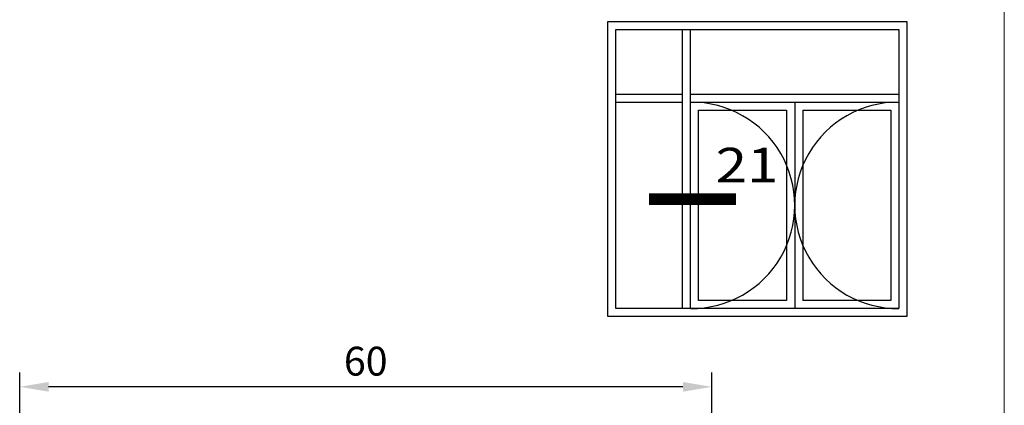
# Model space of a CAD drawing. Units: millimetres. Extents: x 224 to 8344, y 291 to 584.
# Drawn here: x 3583 to 3668, y 408 to 442 of the extents above; entities that cross this region are included whole.
import ezdxf

# ---------------------------------------------------------------- set-up
doc = ezdxf.new("R2010")
doc.units = ezdxf.units.MM
for name, color, linetype, lineweight in [('dis_cizgi', 5, 'Continuous', 5), ('olculendırme', 7, 'Continuous', 15), ('profiller', 7, 'Continuous', 30)]:
    doc.layers.add(name, color=color, linetype=linetype, lineweight=lineweight)
doc.styles.add('arialnarrow', font='ARIALN.TTF')
doc.dimstyles.get("Standard").update_dxf_attribs({"dimtxt": 0.18, "dimasz": 0.18, "dimexe": 0.18, "dimexo": 0.0625, "dimgap": 0.09, "dimtad": 0, "dimtih": 1, "dimtoh": 1, "dimdec": 4, "dimzin": 0, "dimdsep": 46, "dimtxsty": 'Standard', "dimcen": 0.09, "dimadec": 0, "dimazin": 0, "dimtfac": 1, "dimtdec": 4, "dimtofl": 0, "dimtmove": 0, "dimatfit": 3, "dimfxl": 0, "dimtolj": 1, "dimtzin": 0, "dimarcsym": 0})

# ---------------------------------------------------------------- blocks, each defined once
blk = doc.blocks.new('*D237')
at = {"layer": 'DEFPOINTS', "color": 0}
for p in [(3582.974656972256, 409.9255910091233), (3582.974656972256, 400.4636088362231), (3642.974656972239, 400.4636088362231)]:
    blk.add_point(p, dxfattribs=at)
at = {"layer": 'olculendırme', "color": 6, "lineweight": -2}
for p, q in [((3582.974656972256, 401.0886088362231), (3582.974656972256, 411.1755910091233)), ((3642.974656972239, 401.0886088362231), (3642.974656972239, 411.1755910091233)), ((3640.474656972239, 409.9255910091233), (3585.474656972256, 409.9255910091233))]:
    blk.add_line(p, q, dxfattribs=at)
at = {"layer": 'olculendırme', "color": 6}
for points in [[(3585.474656972256, 410.34225767579), (3585.474656972256, 409.5089243424566), (3582.974656972256, 409.9255910091233)], [(3640.474656972239, 410.34225767579), (3640.474656972239, 409.5089243424566), (3642.974656972239, 409.9255910091233)]]:
    blk.add_solid(points, dxfattribs=at)
at = {"layer": 'olculendırme', "color": 0, "insert": (3612.974656972247, 411.8270234784275), "char_height": 2.5, "attachment_point": 5, "style": 'arialnarrow'}
blk.add_mtext('60', dxfattribs=at)

msp = doc.modelspace()

# ---------------------------------------------------------------- linework, layer by layer
at = {"layer": 'dis_cizgi'}
msp.add_line((3668.336086415543, 308.5364183043157), (3668.33608641555, 528.4617608002773), dxfattribs=at)
at = {"layer": 'profiller', "lineweight": 25, "ltscale": 0.5}
for p, q in [((3640.437118774358, 416.7153661016711), (3640.437118774358, 440.8957108715495)), ((3641.137118774358, 416.7153661016711), (3641.137118774358, 440.8957108715495)), ((3634.66364815641, 435.2951993185522), (3640.437118774358, 435.2951993185522)), ((3634.66364815641, 434.5951993185522), (3640.437118774358, 434.5951993185522)), ((3641.137118774358, 435.2951993185522), (3659.194700054364, 435.2951993185522)), ((3641.137118774358, 434.5951993185522), (3659.194700054364, 434.5951993185522)), ((3641.137118774358, 434.5951993185522), (3659.194700054364, 434.5951993185522)), ((3650.165909414361, 434.5951993185522), (3650.165909414361, 416.7153661016711)), ((3641.837118774358, 433.8951993185523), (3649.465909414361, 433.8951993185523)), ((3641.837118774358, 417.4153661016709), (3641.837118774358, 433.8951993185523)), ((3649.465909414361, 433.8951993185523), (3649.465909414361, 417.4153661016709)), ((3650.865909414361, 433.8951993185523), (3658.494700054364, 433.8951993185522)), ((3650.865909414361, 433.8951993185523), (3650.865909414361, 417.4153661016709)), ((3658.494700054364, 433.8951993185522), (3658.494700054364, 417.415366101671)), ((3649.465909414361, 417.4153661016709), (3641.837118774358, 417.4153661016709)), ((3658.494700054364, 417.415366101671), (3650.865909414361, 417.4153661016709))]:
    msp.add_line(p, q, dxfattribs=at)
for points in [[(3633.96364815641, 416.015366101671), (3633.96364815641, 441.5957108715494), (3659.894700054364, 441.5957108715494), (3659.894700054364, 416.015366101671)], [(3634.66364815641, 416.7153661016711), (3634.66364815641, 440.8957108715495), (3659.194700054364, 440.8957108715495), (3659.194700054364, 416.7153661016711)]]:
    msp.add_lwpolyline(points, close=True, dxfattribs=at)
at = {"layer": 'profiller', "lineweight": 25, "ltscale": 0.5, "const_width": 1}
msp.add_lwpolyline([(3637.518204987077, 426.1857330563957), (3645.074018568995, 426.1857330563957)], dxfattribs=at)
at = {"layer": 'profiller', "lineweight": 25, "ltscale": 0.5}
for centre, start, end in [((3641.225555394433, 425.6552827101117), 269.4332296337583, 90.56677036624166), ((3659.10626343429, 425.6552827101117), 89.43322963375834, 270.5667703662417)]:
    msp.add_arc(centre, 8.940354019928044, start, end, dxfattribs=at)

# ---------------------------------------------------------------- texts
at = {"layer": 'profiller', "lineweight": 25, "ltscale": 0.5, "style": 'arialnarrow', "width": 1.2}
msp.add_text('21', height=3, dxfattribs=at).set_placement((3643.309285596964, 427.6443431025832))

# ---------------------------------------------------------------- dimensions: what is measured, and where the dimension line sits
at = {"layer": 'olculendırme'}
dim = msp.add_linear_dim(base=(3582.974656972256, 409.9255910091233), p1=(3642.974656972239, 400.4636088362231), p2=(3582.974656972256, 400.4636088362231), dimstyle='Standard', override={"dimtxt": 2.5, "dimasz": 2.5, "dimexe": 1.25, "dimexo": 0.625, "dimgap": 0.625, "dimtad": 1, "dimtih": 0, "dimtoh": 0, "dimdec": 2, "dimlfac": -1, "dimzin": 8, "dimdsep": 44, "dimtxsty": 'arialnarrow', "dimcen": 2.5, "dimclrd": 6, "dimclre": 6, "dimtdec": 2, "dimtofl": 1, "dimtolj": 0, "dimtzin": 8}, dxfattribs=at)
dim.commit()
dim.dimension.update_dxf_attribs({"geometry": '*D237', "text_midpoint": (3612.974656972247, 411.8270234784275)})

doc.saveas('drawing.dxf')
